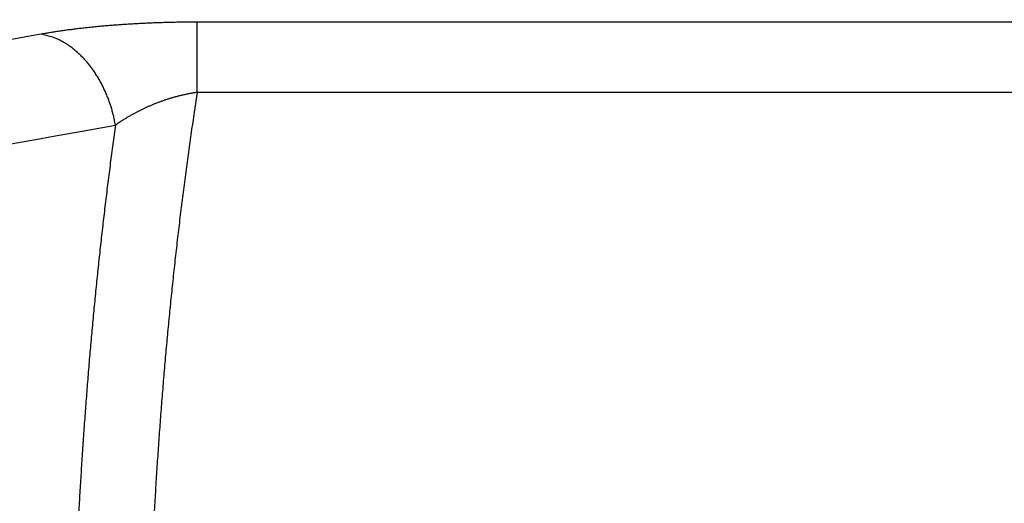
# Model space of a CAD drawing. Extents: x 129 to 1186, y 6 to 788.
# Drawn here: x 710 to 738, y 238 to 252 of the extents above; entities that cross this region are included whole.
import ezdxf

# ---------------------------------------------------------------- set-up
doc = ezdxf.new("R2010")
doc.units = 0
doc.layers.add('4', color=7, linetype='CONTINUOUS')

msp = doc.modelspace()

# ---------------------------------------------------------------- linework, layer by layer
at = {"layer": '4', "color": 3, "linetype": 'CONTINUOUS'}
for points in [[(656.66402, 248.68693, 0), (659.47465, 248.6866)], [(622.66008, 209.29592, 0), (625.49335, 209.29558)], [(727.11811, 237.56774, 0), (728.0327, 237.56774, 0), (728.94729, 237.56774)], [(625.4805, 245.78888, 0), (622.49087, 245.78923)], [(637.43504, 210.01489, 0), (634.44534, 210.01524)], [(616.99353, 209.2966, 0), (619.8268, 209.29626)], [(631.45562, 210.0156, 0), (628.46588, 210.01595)], [(607.54213, 245.791, 0), (604.54635, 245.79136)], [(601.56267, 245.79171, 0), (598.59684, 245.79206)], [(625.49801, 248.69062, 0), (628.33129, 248.69028, 0), (631.16459, 248.68995)], [(636.82637, 209.29423, 0), (639.65974, 209.29389)], [(608.4937, 209.29762, 0), (611.32698, 209.29728)], [(586.9861, 245.79344, 0.00000001), (583.62429, 245.79383, 0.00000001), (578.44634, 245.79445)], [(586.98639, 247.9745, -0.00000002), (583.62458, 247.9749, -0.00000003), (578.44663, 247.97552, -0.00000002), (571.66567, 247.97633)], [(599.99855, 248.69364, -0.00000001), (602.83182, 248.6933)], [(665.24861, 209.29083), (667.99253, 209.2905), (670.47321, 209.29021), (673.6591, 209.28982, -0.00000003), (678.56609, 209.28923, -0.00000002), (684.99222, 209.28846)], [(595.57897, 210.01985, 0.00000001), (592.49496, 210.02021)], [(580.63063, 212.20268, 0.00000001), (583.62035, 212.20233, 0.00000001), (586.61008, 212.20197)], [(580.16564, 248.69598, -0.00000001), (582.99891, 248.69564)], [(649.3941, 212.19451, 0.00000002), (652.38227, 212.19416, 0.00000002), (655.3735, 212.19381, 0.00000002), (658.36925, 212.19345, 0.00000002), (661.35289, 212.1931, 0.00000002), (664.31868, 212.19275, 0.00000002), (667.33226, 212.1924, 0.00000002), (670.41623, 212.19204, 0.00000002), (673.31163, 212.1917), (675.92924, 212.19139, 0.00000003), (679.29098, 212.19099, 0.00000005), (684.46883, 212.19039, 0.00000002), (691.24966, 212.18959)], [(583.62006, 210.02126, 0.00000002), (578.44211, 210.02187)], [(659.47005, 209.29152, -0.00000001), (662.32597, 209.29118)], [(589.59981, 212.20161, 0.00000001), (592.58953, 212.20126)], [(795.7577, 207.17933, 0), (796.20089, 207.25907)], [(582.99424, 209.30066, 0.00000001), (585.82751, 209.30033)], [(613.51758, 212.19876, 0.00000001), (616.5073, 212.19841, 0.00000001), (619.49702, 212.19805)], [(601.56295, 247.97276, -0.00000001), (598.59712, 247.97311)], [(628.46616, 212.19699, 0.00000002), (631.45587, 212.19664, 0.00000002), (634.44561, 212.19628, 0.00000002), (637.43529, 212.19593, 0.00000002), (640.4249, 212.19557)], [(616.5112, 247.97098, -0.00000002), (613.52186, 247.97134)], [(631.46022, 247.96921, -0.00000002), (628.47047, 247.96956, -0.00000002), (625.48077, 247.96992, -0.00000002), (622.49114, 247.97027, -0.00000002), (619.50131, 247.97063)], [(595.58349, 247.97347, -0.00000002), (592.49947, 247.97384)], [(637.43968, 247.9685, -0.00000002), (634.44996, 247.96885)], [(649.39859, 247.96709, -0.00000002), (646.40886, 247.96744, -0.00000002), (643.41913, 247.96779, -0.00000002), (640.42941, 247.96815)], [(658.36777, 247.96603, -0.00000002), (655.37804, 247.96638, -0.00000002), (652.38832, 247.96673)], [(691.25478, 247.96217), (688.26505, 247.96252, -0.00000002), (685.27532, 247.96287, -0.00000002), (682.2856, 247.96322), (679.29587, 247.96357), (676.30614, 247.96392, -0.00000002), (673.31641, 247.96427), (670.32668, 247.96462, -0.00000002), (667.33696, 247.96497, -0.00000002), (664.34723, 247.96532)], [(785.95395, 220.3884, 0.00000003), (783.51248, 220.3884, 0.00000003), (781.07101, 220.38841, 0.00000003), (778.62954, 220.38841, 0.00000003), (776.18806, 220.38841, 0.00000003), (773.74659, 220.38841, 0.00000003), (771.30512, 220.38842, 0.00000003), (768.86365, 220.38842, 0.00000003), (766.42218, 220.38842, 0.00000003), (763.98071, 220.38842, 0.00000003), (761.53922, 220.38842, 0.00000003), (759.09777, 220.38842, 0.00000003), (756.65638, 220.38842, 0.00000003), (754.21483, 220.38843, 0.00000003), (751.77304, 220.38843, 0.00000003), (749.33189, 220.38843, 0.00000003), (746.89167, 220.38842, 0.00000003), (744.44895, 220.38842, 0.00000003), (742.00253, 220.38842, 0.00000003), (739.56601, 220.38842, 0.00000003), (737.14405, 220.38842, 0.00000003), (734.68307, 220.38842, 0.00000003), (732.1646, 220.38842, 0.00000003), (729.80014, 220.38841)], [(747.03668, 208.36199, 0.00000001), (748.07363, 208.36186)], [(727.66251, 220.38841, 0.00000004), (724.9172, 220.38841, 0.00000006), (720.68879, 220.3884)], [(750.83952, 251.59928, 0.00000004), (749.91756, 251.5994, 0.00000004), (748.9956, 251.59951, 0.00000004), (748.07365, 251.59963, 0.00000004), (747.15169, 251.59974, 0.00000004), (746.22973, 251.59986, 0.00000004), (745.30777, 251.59997, 0.00000004), (744.38582, 251.60009, 0.00000004), (743.46386, 251.6002, 0.00000004), (742.5419, 251.60032, 0.00000004), (741.61994, 251.60043, 0.00000004), (740.69799, 251.60055, 0.00000004), (739.77603, 251.60066, 0.00000004), (738.85407, 251.60078, 0.00000004), (737.93211, 251.60089, 0.00000004), (737.01015, 251.601, 0.00000004), (736.0882, 251.60112, 0.00000004), (735.16624, 251.60123, 0.00000004), (734.24428, 251.60134, 0.00000004), (733.32232, 251.60146, 0.00000004), (732.40036, 251.60157, 0.00000004), (731.4784, 251.60168, 0.00000004), (730.55648, 251.60179, 0.00000004), (729.63449, 251.60191, 0.00000004), (728.71241, 251.60202, 0.00000004), (727.79057, 251.60213, 0.00000004), (726.86908, 251.60224, 0.00000004), (725.94665, 251.60236, 0.00000004), (725.02282, 251.60247, 0.00000004), (724.10273, 251.60258, 0.00000003), (723.18814, 251.60269, 0.00000004), (722.25881, 251.6028, 0.00000005), (721.30778, 251.60292, 0.00000003), (720.41489, 251.60302, 0.00000001), (719.60768, 251.60312, 0.00000005), (718.57098, 251.60325, 0.00000008), (716.97422, 251.60344, 0.00000004), (714.88314, 251.60369, 0.00000002)], [(779.24953, 237.56775, -0.00000007), (780.15681, 237.56775, 0.00000002), (781.07871, 237.56775, 0.00000026), (782.02214, 237.56776, -0.00000006), (782.90788, 237.56775, -0.00000112), (783.70864, 237.56775, 0.00000031), (784.73705, 237.56775, 0.00000331)], [(777.42036, 237.56775, 0.00000002), (778.3368, 237.56775)], [(708.66045, 250.94155, 0.00000001), (708.21725, 250.86185)], [(715.79964, 208.36595, 0.00000005), (716.72172, 208.36583, 0.00000005), (717.6438, 208.36571, 0.00000005), (718.56588, 208.36559, 0.00000005), (719.48796, 208.36547, 0.00000004), (720.41005, 208.36535, 0.00000004), (721.33213, 208.36524, 0.00000004), (722.25422, 208.36512, 0.00000004), (723.1763, 208.365, 0.00000004), (724.09839, 208.36488, 0.00000004), (725.02048, 208.36476, 0.00000004), (725.94257, 208.36465, 0.00000004), (726.86466, 208.36453, 0.00000004), (727.78676, 208.36441, 0.00000003), (728.70885, 208.3643, 0.00000003), (729.63095, 208.36418, 0.00000003), (730.55305, 208.36406, 0.00000003), (731.47516, 208.36395, 0.00000003), (732.39726, 208.36383, 0.00000003), (733.31937, 208.36371, 0.00000003), (734.24149, 208.3636, 0.00000003), (735.1636, 208.36348, 0.00000002), (736.08569, 208.36336, 0.00000002), (737.00784, 208.36325, 0.00000002), (737.93009, 208.36313, 0.00000002), (738.8521, 208.36301, 0.00000002), (739.77376, 208.3629, 0.00000002), (740.69637, 208.36278, 0.00000002), (741.62038, 208.36267)], [(750.84016, 206.35686, 0.00000006), (749.91795, 206.35698, 0.00000006), (748.99574, 206.3571, 0.00000006), (748.07355, 206.35721, 0.00000006), (747.15135, 206.35733, 0.00000005), (746.22917, 206.35744, 0.00000005), (745.30699, 206.35756, 0.00000005), (744.38482, 206.35767, 0.00000005), (743.46265, 206.35779, 0.00000005), (742.54048, 206.35791, 0.00000005), (741.61833, 206.35802, 0.00000005), (740.69617, 206.35813, 0.00000005), (739.77403, 206.35825, 0.00000005), (738.85188, 206.35836, 0.00000005), (737.92974, 206.35848, 0.00000005), (737.00761, 206.35859, 0.00000005), (736.08548, 206.3587, 0.00000005), (735.16335, 206.35882, 0.00000005), (734.24123, 206.35893, 0.00000005), (733.31911, 206.35904, 0.00000005), (732.39699, 206.35916, 0.00000005), (731.47489, 206.35927, 0.00000005), (730.55281, 206.35938, 0.00000005), (729.63067, 206.35949, 0.00000005), (728.70845, 206.35961, 0.00000005), (727.78647, 206.35972, 0.00000005), (726.86485, 206.35983, 0.00000005), (725.94228, 206.35994, 0.00000005), (725.01832, 206.36005, 0.00000005), (724.0981, 206.36016, 0.00000005), (723.18338, 206.36027, 0.00000005), (722.25392, 206.36039, 0.00000006), (721.30275, 206.3605, 0.00000005), (720.40975, 206.36061, 0.00000002), (719.60242, 206.3607, 0.00000006), (718.56558, 206.36083, 0.00000011), (716.96862, 206.36102, 0.00000005), (714.87726, 206.36127, 0.00000003)], [(707.33083, 250.70247, 0.00000001), (706.88763, 250.62278, 0.00000001), (706.44442, 250.54309, 0.00000001), (706.00121, 250.46339)], [(797.53046, 207.4983, -0.00000001), (797.97365, 207.57804, -0.00000002), (798.41684, 207.65779, -0.00000002), (798.86003, 207.73753, -0.00000002), (799.30322, 207.81727, -0.00000003), (799.74641, 207.89701, -0.00000003), (800.1896, 207.97676, -0.00000003), (800.63279, 208.0565, -0.00000003), (801.07598, 208.13624, -0.00000004), (801.51916, 208.21598, -0.00000004), (801.96235, 208.29572, -0.00000004), (802.40555, 208.37547, -0.00000005), (802.84873, 208.45521, -0.00000005), (803.29191, 208.53495, -0.00000005), (803.73511, 208.61469, -0.00000006), (804.17835, 208.69444, -0.00000006), (804.62149, 208.77417, -0.00000006), (805.06445, 208.85387, -0.00000006), (805.50786, 208.93366, -0.00000007), (805.95195, 209.01356, -0.00000007), (806.39424, 209.09314, -0.00000007), (806.83388, 209.17224, -0.00000008), (807.28061, 209.25262, -0.0000001), (807.73778, 209.33487, -0.00000008), (808.16699, 209.4121, -0.00000002), (808.55502, 209.48192, -0.00000012), (809.05336, 209.57158, -0.00000021), (809.82093, 209.70968, -0.00000011), (810.82611, 209.89054, -0.00000006)], [(700.23458, 208.54107, 0.00000002), (699.79138, 208.62087, 0.00000002), (699.34814, 208.70068)], [(704.22838, 250.14463, 0.00000002), (703.78518, 250.06493, 0.00000002), (703.34197, 249.98524, 0.00000002), (702.89876, 249.90555, 0.00000002), (702.45556, 249.82586, 0.00000002), (702.01235, 249.74617)], [(694.97618, 248.481, 0.00000005), (694.47781, 248.39139, 0.00000009), (693.71021, 248.25336, 0.00000004), (692.70497, 248.07261)], [(710.42801, 206.7057), (709.9848, 206.7855, 0.00000004), (709.5416, 206.8653, 0.00000005), (709.0984, 206.9451, 0.00000004), (708.6552, 207.0249, 0.00000004), (708.212, 207.1047, 0.00000004), (707.7688, 207.1845, 0.00000004), (707.32561, 207.2643, 0.00000004), (706.88241, 207.3441, 0.00000004), (706.43922, 207.4239, 0.00000004), (705.99602, 207.5037, 0.00000004), (705.55283, 207.5835, 0.00000003), (705.10964, 207.6633, 0.00000003), (704.66645, 207.7431, 0.00000003), (704.22326, 207.82289, 0.00000003), (703.78007, 207.90269, 0.00000003), (703.33688, 207.98249, 0.00000003), (702.89369, 208.06229, 0.00000003), (702.4505, 208.14209, 0.00000002), (702.00731, 208.22188, 0.00000002), (701.56413, 208.30168, 0.00000002), (701.12094, 208.38148, 0.00000002), (700.67775, 208.46128)], [(701.56914, 249.66647, 0.00000002), (701.12593, 249.58678, 0.00000003), (700.68273, 249.50709, 0.00000003), (700.23953, 249.4274, 0.00000003), (699.79631, 249.3477, 0.00000003), (699.35305, 249.268, 0.00000003), (698.9099, 249.18832, 0.00000003), (698.46692, 249.10867, 0.00000003), (698.02348, 249.02893, 0.00000003), (697.57937, 248.94908, 0.00000003), (697.13706, 248.86955, 0.00000003), (696.6974, 248.79049, 0.00000004), (696.25065, 248.71016, 0.00000004), (695.79346, 248.62795, 0.00000003), (695.36423, 248.55077)], [(750.83922, 249.59449, 0.00000008), (749.91726, 249.59461, 0.00000008), (748.9953, 249.59473, 0.00000008), (748.07335, 249.59485, 0.00000008), (747.15139, 249.59497, 0.00000009), (746.22943, 249.59509, 0.00000009), (745.30748, 249.59521, 0.00000009), (744.38552, 249.59533, 0.00000009), (743.46356, 249.59544, 0.0000001), (742.54161, 249.59556, 0.0000001), (741.61965, 249.59568, 0.0000001), (740.69769, 249.5958, 0.00000011), (739.77573, 249.59591, 0.00000011), (738.85377, 249.59603, 0.00000011), (737.93182, 249.59615, 0.00000011), (737.00986, 249.59626, 0.00000012), (736.0879, 249.59638, 0.00000012), (735.16594, 249.59649, 0.00000012), (734.24399, 249.59661, 0.00000012), (733.32203, 249.59672, 0.00000013), (732.40006, 249.59683, 0.00000013), (731.47811, 249.59695, 0.00000013), (730.55618, 249.59706, 0.00000013), (729.63419, 249.59717, 0.00000014), (728.71211, 249.59728, 0.00000014), (727.79027, 249.59739, 0.00000014), (726.86879, 249.5975, 0.00000015), (725.94635, 249.59761, 0.00000015), (725.02253, 249.59772, 0.00000015), (724.10244, 249.59783, 0.00000014), (723.18784, 249.59794, 0.00000016), (722.25852, 249.59805, 0.0000002), (721.30748, 249.59816, 0.00000015), (720.4146, 249.59826, 0.00000005), (719.60738, 249.59835, 0.00000022), (718.57068, 249.59847, 0.00000039), (716.97392, 249.59865, 0.00000019), (714.88284, 249.59889, 0.0000001)], [(716.14307, 237.56771, -0.0000042), (717.05766, 237.56773, -0.00000545), (717.97225, 237.56774, -0.00000423), (718.88684, 237.56773, -0.00000025), (719.80142, 237.56773, 0.00000107), (720.71601, 237.56774, 0.00000006), (721.63059, 237.56774, -0.00000027), (722.54518, 237.56774)], [(723.45977, 237.56774, 0.00000007), (724.37435, 237.56774)], [(808.55498, 248.47431, 0.00000011), (809.05333, 248.38464, 0.00000019), (809.82091, 248.24654, 0.00000009), (810.82611, 248.06568, 0.00000005)], [(793.54117, 251.17574, 0.00000006), (793.98439, 251.09599, 0.00000006), (794.42761, 251.01624, 0.00000006), (794.87083, 250.93649, 0.00000006), (795.31404, 250.85674, 0.00000006), (795.75726, 250.77699, 0.00000006), (796.20047, 250.69724, 0.00000006), (796.64368, 250.61749, 0.00000006), (797.08689, 250.53775, 0.00000006), (797.53011, 250.458, 0.00000006), (797.97332, 250.37825, 0.00000006), (798.41652, 250.2985, 0.00000006), (798.85973, 250.21876, 0.00000007), (799.30294, 250.13901, 0.00000007), (799.74614, 250.05926, 0.00000007), (800.18935, 249.97952, 0.00000007), (800.63256, 249.89977, 0.00000007), (801.07576, 249.82003, 0.00000007), (801.51896, 249.74028, 0.00000007), (801.96216, 249.66053, 0.00000007), (802.40537, 249.58079, 0.00000007), (802.84857, 249.50105, 0.00000007), (803.29175, 249.4213, 0.00000007), (803.73497, 249.34156, 0.00000007), (804.17822, 249.2618, 0.00000007), (804.62137, 249.18207, 0.00000007), (805.06434, 249.10237, 0.00000008), (805.50776, 249.02258, 0.00000008), (805.95186, 248.94268, 0.00000008), (806.39416, 248.8631, 0.00000007), (806.83381, 248.78399, 0.00000008), (807.28055, 248.70361, 0.0000001), (807.73772, 248.62135, 0.00000007), (808.16694, 248.54413)], [(695.26536, 245.55353, -0.00000074), (695.70855, 245.63333, -0.00000074), (696.15174, 245.71313, -0.00000074), (696.59493, 245.79293, -0.00000073), (697.03813, 245.87273, -0.00000072), (697.48132, 245.95253, -0.00000071), (697.92451, 246.03233, -0.0000007), (698.3677, 246.11213, -0.00000069), (698.81089, 246.19192, -0.00000068), (699.25408, 246.27171, -0.00000067), (699.69728, 246.35151, -0.00000066), (700.14047, 246.4313, -0.00000065), (700.58366, 246.51109, -0.00000064), (701.02685, 246.59088, -0.00000063), (701.47004, 246.67066, -0.00000062), (701.91323, 246.75045, -0.00000061), (702.35643, 246.83024, -0.0000006), (702.79962, 246.91002, -0.00000059), (703.24281, 246.9898, -0.00000058), (703.686, 247.06958, -0.00000057), (704.1292, 247.14937, -0.00000056), (704.57239, 247.22915, -0.00000055), (705.01557, 247.30892, -0.00000054), (705.45877, 247.3887, -0.00000053), (705.90202, 247.46849, -0.00000052), (706.34516, 247.54826, -0.00000051), (706.78812, 247.62799, -0.0000005), (707.23155, 247.70781, -0.0000005), (707.67564, 247.78774, -0.00000048), (708.11793, 247.86735, -0.00000044), (708.55758, 247.94649, -0.00000047), (709.00432, 248.0269, -0.00000055), (709.46149, 248.10918, -0.00000041), (709.89071, 248.18644, -0.00000016), (710.27875, 248.25628, -0.00000055), (710.7771, 248.34597, -0.00000091), (711.54467, 248.48412, -0.00000044), (712.54988, 248.66504, -0.00000024)], [(794.06951, 248.10415, 0.00000048), (793.64028, 248.18146, 0.00000016), (793.25224, 248.25134, 0.00000067), (792.75388, 248.3411, 0.00000116)], [(791.98629, 248.47934, 0.00000057), (790.98105, 248.66037, 0.0000003)], [(786.32105, 237.56778, 0.00000179), (788.39542, 237.56782, 0.0000008)], [(802.94729, 246.50505, 0.00000052), (802.50411, 246.58489, 0.00000052), (802.06092, 246.66472, 0.00000052), (801.61774, 246.74456, 0.00000052), (801.17456, 246.82439, 0.00000052), (800.73137, 246.90423, 0.00000052), (800.28819, 246.98406, 0.00000052), (799.845, 247.06389, 0.00000052), (799.40181, 247.14372, 0.00000052), (798.95862, 247.22355, 0.00000052), (798.51545, 247.30338, 0.00000052), (798.07224, 247.38321, 0.00000052), (797.62899, 247.46305, 0.00000052), (797.18586, 247.54287, 0.00000051), (796.74289, 247.62265, 0.00000052), (796.29947, 247.70252, 0.00000053), (795.85538, 247.78251, 0.00000051), (795.41308, 247.86217, 0.00000048), (794.97343, 247.94135, 0.00000053), (794.52668, 248.02181, 0.00000063)], [(714.88314, 251.60369), (714.79946, 251.60359, 0.00065971), (714.71582, 251.60327, 0.00066255), (714.63223, 251.60272, 0.0006612), (714.5487, 251.60196, 0.0006556), (714.46525, 251.60097, 0.0006522), (714.38189, 251.59978, 0.00064955), (714.29865, 251.59836, 0.00064753), (714.21554, 251.59673, 0.00064509), (714.13257, 251.59489, 0.00064364), (714.04977, 251.59284, 0.00064205), (713.96714, 251.59058, 0.00064137), (713.88471, 251.58811, 0.00064049), (713.80249, 251.58543, 0.00064053), (713.7205, 251.58256, 0.00064042), (713.63875, 251.57948, 0.00064121), (713.55726, 251.5762, 0.00064186), (713.47606, 251.57272, 0.00064342), (713.39513, 251.56904, 0.00064485), (713.31453, 251.56517, 0.00064722), (713.23424, 251.5611, 0.00064947), (713.15431, 251.55684, 0.00065267), (713.07472, 251.55239, 0.00065578), (712.99552, 251.54775, 0.00065985), (712.9167, 251.54292, 0.00066389), (712.83829, 251.53791, 0.00066887), (712.7603, 251.53271, 0.00067379), (712.68277, 251.52733, 0.00067985), (712.60567, 251.52177, 0.00068607), (712.52906, 251.51603, 0.00069284), (712.45293, 251.51011, 0.00069906), (712.37732, 251.50402, 0.00070263), (712.30219, 251.49775, 0.00070098), (712.22758, 251.49132, 0.00070416), (712.15346, 251.48471, 0.00071022), (712.07988, 251.47794, 0.0007167), (712.00682, 251.471, 0.00072188), (711.9343, 251.4639, 0.00072852), (711.86232, 251.45665, 0.00073482), (711.7909, 251.44923, 0.00074243), (711.72003, 251.44166, 0.00074955), (711.64974, 251.43392, 0.00075778), (711.58002, 251.42604, 0.00076531), (711.5109, 251.41801, 0.00077514), (711.44236, 251.40983, 0.00078535), (711.37442, 251.4015, 0.00079378), (711.3071, 251.39303, 0.00079885), (711.24043, 251.38442, 0.00081696), (711.17432, 251.37566, 0.00084456), (711.10876, 251.36674, 0.00083387), (711.04408, 251.35773, 0.00079044), (710.9804, 251.34865, 0.00088438), (710.91644, 251.33927, 0.00107118), (710.85179, 251.32951, 0.00083229), (710.79148, 251.32027, 0.00029398), (710.73728, 251.31186, 0.00119308), (710.66925, 251.30077, 0.00212993), (710.56655, 251.28335, 0.00108154), (710.43328, 251.26031, 0.000584)], [(714.88284, 249.59889), (714.88285, 249.69611), (714.88286, 249.7928), (714.88288, 249.88895, -0.00000002), (714.88289, 249.98437), (714.88291, 250.07876, -0.00000003), (714.88292, 250.17197, -0.00000003), (714.88293, 250.26375, -0.00000003), (714.88295, 250.35395, -0.00000003), (714.88296, 250.44229, -0.00000003), (714.88297, 250.52865, -0.00000003), (714.88299, 250.61275, -0.00000004), (714.883, 250.69449, -0.00000004), (714.88301, 250.77359, -0.00000004), (714.88302, 250.84998, -0.00000004), (714.88303, 250.92338, -0.00000005), (714.88304, 250.99376, -0.00000005), (714.88305, 251.06084, -0.00000006), (714.88306, 251.12468, -0.00000006), (714.88307, 251.18501, -0.00000007), (714.88308, 251.24178, -0.00000007), (714.88309, 251.2947, -0.00000009), (714.8831, 251.34434, -0.00000012), (714.8831, 251.39065, -0.00000011), (714.88311, 251.43191, -0.00000005), (714.88312, 251.46733, -0.00000019), (714.88312, 251.50427, -0.00000047), (714.88313, 251.55018, -0.00000035), (714.88314, 251.60369, -0.00000024)], [(712.54988, 248.66504), (712.52661, 248.78734, 0.00780819), (712.49938, 248.91014, 0.00753522), (712.46802, 249.03354, 0.00747529), (712.43265, 249.15713, 0.00773943), (712.39302, 249.28045, 0.00790306), (712.3493, 249.40312, 0.00803825), (712.30134, 249.52476, 0.00817081), (712.24935, 249.645, 0.00836541), (712.19322, 249.76336, 0.00854109), (712.13322, 249.87952, 0.0087457), (712.06929, 249.99297, 0.00894428), (712.00176, 250.10342, 0.00916738), (711.93063, 250.21037, 0.00940336), (711.85625, 250.31359, 0.00966277), (711.7787, 250.41257, 0.00990286), (711.69838, 250.50717, 0.0101125), (711.61544, 250.59689, 0.01046848), (711.53013, 250.68171, 0.01092692), (711.44261, 250.76119, 0.01097437), (711.35376, 250.83525, 0.01059847), (711.26399, 250.90347, 0.01182749), (711.17167, 250.96641, 0.01419765), (711.07637, 251.0239, 0.01146179), (710.98627, 251.07441, 0.00481266), (710.90436, 251.11711, 0.01588039), (710.79996, 251.15906, 0.02822573), (710.64079, 251.20719, 0.01489945), (710.43328, 251.26031, 0.00825548)], [(714.88284, 249.59889), (714.84008, 249.59268, 0.00233062), (714.79731, 249.58607, 0.00233176), (714.75451, 249.57904, 0.00231287), (714.7117, 249.5716, 0.00227456), (714.66889, 249.56376, 0.00224536), (714.62608, 249.55553, 0.00221979), (714.58329, 249.5469, 0.00219618), (714.54052, 249.53789, 0.0021707), (714.49779, 249.52849, 0.00214876), (714.4551, 249.51872, 0.0021263), (714.41247, 249.50858, 0.00210689), (714.36989, 249.49807, 0.00208668), (714.32738, 249.4872, 0.00206952), (714.28495, 249.47598, 0.00205168), (714.24261, 249.46441, 0.00203677), (714.20036, 249.45249, 0.0020212), (714.15822, 249.44023, 0.00200851), (714.11619, 249.42764, 0.00199519), (714.07429, 249.41472, 0.00198467), (714.03252, 249.40147, 0.00197359), (713.99089, 249.38791, 0.00196523), (713.94941, 249.37403, 0.00195634), (713.90809, 249.35984, 0.00195017), (713.86693, 249.34535, 0.00194356), (713.82596, 249.33056, 0.00193948), (713.78517, 249.31548, 0.00193485), (713.74457, 249.30011, 0.00193327), (713.70418, 249.28446, 0.00193189), (713.664, 249.26853, 0.00193125), (713.62404, 249.25233, 0.00192818), (713.58431, 249.23586, 0.00191696), (713.54481, 249.21913, 0.00189054), (713.50554, 249.20215, 0.00187944), (713.46651, 249.18492, 0.00187802), (713.42772, 249.16744, 0.00187666), (713.38917, 249.14972, 0.00187128), (713.35087, 249.13177, 0.00186928), (713.31283, 249.11359, 0.00186635), (713.27505, 249.09518, 0.00186614), (713.23753, 249.07655, 0.00186443), (713.20028, 249.05771, 0.00186489), (713.1633, 249.03865, 0.00186341), (713.12661, 249.01939, 0.00186678), (713.09019, 248.99993, 0.00187068), (713.05406, 248.98026, 0.00186973), (713.01823, 248.96042, 0.00186088), (712.98271, 248.94039, 0.00188115), (712.94745, 248.92016, 0.00192177), (712.91246, 248.89971, 0.00187546), (712.87791, 248.87919, 0.00175885), (712.84386, 248.85862, 0.00194334), (712.80962, 248.83755, 0.00231943), (712.77498, 248.81579, 0.00178031), (712.74264, 248.79527, 0.00063119), (712.71356, 248.77664, 0.00250813), (712.677, 248.75241, 0.0043667), (712.62169, 248.71468, 0.00217357), (712.54988, 248.66504, 0.00116378)], [(714.88284, 249.59889), (714.7966, 249.03322, 0.00135903), (714.71318, 248.4656, 0.00135905), (714.63268, 247.89592, 0.00134451), (714.55497, 247.32435, 0.00131493), (714.48011, 246.75087, 0.00129159), (714.40798, 246.17563, 0.00127059), (714.33865, 245.59861, 0.00125061), (714.27199, 245.01994, 0.00122866), (714.20808, 244.43962, 0.00120899), (714.14678, 243.85778, 0.00118841), (714.08817, 243.2744, 0.00116973), (714.03212, 242.68962, 0.00114983), (713.9787, 242.10344, 0.001132), (713.92778, 241.51598, 0.00111317), (713.87943, 240.92724, 0.00109583), (713.83354, 240.33734, 0.00107687), (713.79016, 239.74628, 0.00106245), (713.74917, 239.15419, 0.00104999), (713.71068, 238.56106, 0.00103999), (713.67455, 237.96701, 0.00103087), (713.64088, 237.37205, 0.00102239)], [(712.54988, 248.66504), (712.47515, 248.12125, 0.00118602), (712.4028, 247.5759, 0.00118631), (712.33294, 247.02893, 0.00117539), (712.26543, 246.48044, 0.00115283), (712.20036, 245.93044, 0.00113504), (712.1376, 245.37905, 0.00111903), (712.07724, 244.82624, 0.0011038), (712.01915, 244.27212, 0.00108702), (711.96341, 243.71669, 0.00107196), (711.9099, 243.16004, 0.00105615), (711.8587, 242.60219, 0.00104187), (711.80969, 242.04322, 0.00102672), (711.76294, 241.48314, 0.00101282), (711.71835, 240.92204, 0.00099771), (711.67597, 240.35993, 0.0009853), (711.63571, 239.7969, 0.00097337), (711.59764, 239.23296, 0.0009644), (711.56165, 238.66819, 0.00095697), (711.52784, 238.1026, 0.00094994), (711.4961, 237.53627, 0.00094228)]]:
    msp.add_lwpolyline(points, format="xyb", dxfattribs=at)
at = {"layer": '4', "color": 40, "linetype": 'CONTINUOUS'}
for points in [[(599.99387, 209.25482, 0), (602.82715, 209.25448)], [(591.49405, 209.25583, 0), (594.32733, 209.25549)], [(645.32625, 209.24945, 0.00000001), (648.15807, 209.24912)], [(591.40938, 248.73847, -0.00000001), (588.66546, 248.7388)], [(662.32589, 209.24744, 0.00000001), (665.24852, 209.2471), (667.99244, 209.24677), (670.4731, 209.24648), (673.65898, 209.2461, 0.00000003), (678.56596, 209.24553), (684.99207, 209.24477, 0.00000001)], [(582.99891, 248.73947, -0.00000002), (578.09193, 248.74006)], [(614.16455, 248.73577, -0.00000001), (611.33165, 248.7361)], [(622.66474, 248.73476, -0.00000001), (619.83156, 248.73509, -0.00000001), (616.9982, 248.73543)], [(628.33129, 248.73409, -0.00000002), (625.498, 248.73442)], [(639.66439, 248.73275, -0.00000002), (636.83111, 248.73308)], [(650.99748, 248.73141, -0.00000002), (648.16421, 248.73174, -0.00000002), (645.33093, 248.73208, -0.00000002), (642.49766, 248.73241)], [(749.96867, 220.72812, -0.00000002), (748.16096, 220.72812, -0.00000002), (746.35329, 220.72812, -0.00000002), (744.54551, 220.72812, -0.00000002), (742.73755, 220.72812, -0.00000002), (740.93006, 220.72812, -0.00000002), (739.12326, 220.72812, -0.00000002), (737.3146, 220.72812, -0.00000002), (735.50322, 220.72813, -0.00000002), (733.69915, 220.72813, -0.00000002), (731.90587, 220.72813, -0.00000002), (730.08369, 220.72813, -0.00000003), (728.21895, 220.72813, -0.00000002), (726.46824, 220.72814), (724.88549, 220.72814, -0.00000003), (722.85278, 220.72814, -0.00000005), (719.72195, 220.72815, -0.00000003), (715.62187, 220.72815, -0.00000001)], [(778.67664, 237.22808, -0.00000003), (780.70729, 237.22807, -0.00000006), (783.83496, 237.22807, -0.00000003), (787.93091, 237.22806)], [(684.99674, 248.72742), (682.16347, 248.72775), (679.3302, 248.72808, -0.00000002), (676.49693, 248.72841, -0.00000002), (673.66366, 248.72874, -0.00000002), (670.83039, 248.72908, -0.00000002), (667.99712, 248.72941), (665.16384, 248.72974, -0.00000002), (662.33057, 248.73007, -0.00000002), (659.4973, 248.73041)], [(786.12319, 220.72815, -0.00000002), (784.31546, 220.72815, -0.00000002), (782.50774, 220.72814, -0.00000002), (780.70001, 220.72814, -0.00000002), (778.89229, 220.72814)], [(773.46911, 220.72813, -0.00000002), (771.66139, 220.72813, -0.00000002), (769.85366, 220.72813, -0.00000002), (768.04594, 220.72813, -0.00000002), (766.23821, 220.72813, -0.00000002), (764.43049, 220.72812, -0.00000002), (762.62276, 220.72812, -0.00000002), (760.81504, 220.72812, -0.00000002), (759.00731, 220.72812, -0.00000002), (757.19959, 220.72812, -0.00000002), (755.39186, 220.72812, -0.00000002), (753.58414, 220.72812, -0.00000002), (751.77641, 220.72812)], [(777.08456, 220.72814, -0.00000002), (775.27684, 220.72813)], [(744.58922, 237.2281, -0.00000002), (746.39512, 237.2281, -0.00000002), (748.20103, 237.2281, -0.00000002), (750.00692, 237.2281, -0.00000002), (751.81283, 237.2281, -0.00000002), (753.61875, 237.2281, -0.00000002), (755.42464, 237.2281, -0.00000002), (757.23048, 237.2281, -0.00000002), (759.03645, 237.2281, -0.00000002), (760.84258, 237.22809, -0.00000002), (762.64825, 237.22809, -0.00000002), (764.45323, 237.22809, -0.00000002), (766.26006, 237.22809, -0.00000003), (768.06962, 237.22809, -0.00000002), (769.87187, 237.22809, -0.00000002), (771.66334, 237.22809, -0.00000003), (773.48368, 237.22808, -0.00000003), (775.34654, 237.22808, -0.00000002), (777.09548, 237.22808)], [(715.69479, 237.22806), (717.50069, 237.22806, -0.00000002), (719.30659, 237.22807, -0.00000002), (721.11249, 237.22807, -0.00000002), (722.91839, 237.22807, -0.00000002), (724.7243, 237.22808, -0.00000002), (726.5302, 237.22808, -0.00000002), (728.3361, 237.22808, -0.00000002), (730.142, 237.22808, -0.00000002), (731.9479, 237.22809, -0.00000002), (733.7538, 237.22809, -0.00000002), (735.55971, 237.22809, -0.00000002), (737.36561, 237.22809, -0.00000002), (739.17151, 237.22809, -0.00000002), (740.97741, 237.22809, -0.00000002), (742.78332, 237.22809)]]:
    msp.add_lwpolyline(points, format="xyb", dxfattribs=at)
at = {"layer": '4', "color": 3, "linetype": 'CONTINUOUS'}
msp.add_lwpolyline([(710.43328, 251.26031), (709.99007, 251.18062), (709.54687, 251.10093)], dxfattribs=at)

doc.saveas('drawing.dxf')
